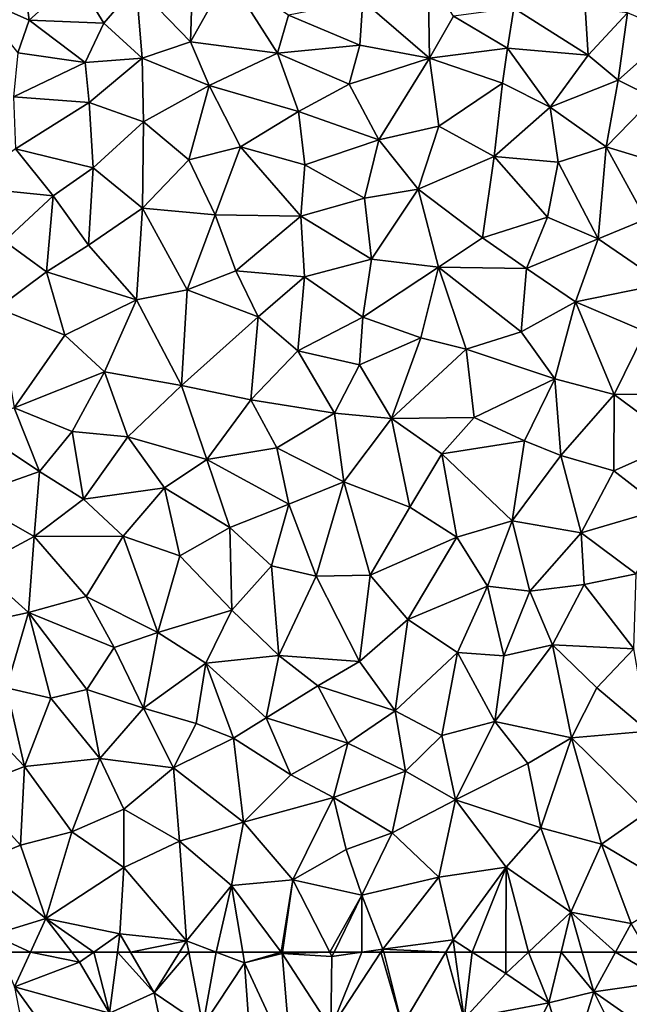
# Model space of a CAD drawing. Extents: x 572000 to 573004, y 6222000 to 6223056.
# Drawn here: x 572147 to 572223, y 6222118 to 6222241 of the extents above; entities that cross this region are included whole.
import ezdxf

# ---------------------------------------------------------------- set-up
doc = ezdxf.new("R2010")
doc.units = 0
doc.header["$MEASUREMENT"] = 0
doc.layers.add('Terraen', color=33, linetype='Continuous')

# ---------------------------------------------------------------- blocks, each defined once
blk = doc.blocks.new('1km_6222_572_UTM32_ACAD_1_FMEBLOCK31')
at = {"layer": 'Terraen', "color": 9, "true_color": 0xbbbbbb}
for points in [[(-39.38, 42.25, 8.28), (-43.2, 42.25, 8.26), (-41.36, 37.92, 8.11)], [(-39.38, 42.25, 8.28), (-41.36, 37.92, 8.11), (-33.25, 40.98, 8.27)], [(-34.23, 42.25, 8.31), (-39.38, 42.25, 8.28), (-33.25, 40.98, 8.27)], [(-31.46, 42.25, 8.3), (-34.23, 42.25, 8.31), (-33.25, 40.98, 8.27)], [(-31.46, 42.25, 8.3), (-33.25, 40.98, 8.27), (-29.5, 34.61, 8.09)], [(-28.52, 42.25, 8.3), (-31.46, 42.25, 8.3), (-29.5, 34.61, 8.09)], [(-28.52, 42.25, 8.3), (-29.5, 34.61, 8.09), (-23.94, 37.15, 8.15)], [(-26.9, 42.25, 8.29), (-28.52, 42.25, 8.3), (-23.94, 37.15, 8.15)], [(-20.76, 42.25, 8.27), (-26.9, 42.25, 8.29), (-23.94, 37.15, 8.15)], [(-19.62, 42.25, 8.23), (-20.76, 42.25, 8.27), (-23.94, 37.15, 8.15)], [(-19.62, 42.25, 8.23), (-23.94, 37.15, 8.15), (-17.87, 33.04, 7.79)], [(-16.21, 42.25, 8.23), (-19.62, 42.25, 8.23), (-17.87, 33.04, 7.79)], [(-16.21, 42.25, 8.23), (-17.87, 33.04, 7.79), (-12.66, 40.9, 8.16)], [(-12.89, 42.25, 8.21), (-16.21, 42.25, 8.23), (-12.66, 40.9, 8.16)], [(-8.11, 42.25, 8.12), (-12.89, 42.25, 8.21), (-12.66, 40.9, 8.16)], [(-8.11, 42.25, 8.12), (-12.66, 40.9, 8.16), (-7.97, 42.06, 8.11)], [(-7.97, 42.06, 8.11), (-12.66, 40.9, 8.16), (-6.8, 28.26, 7.18)], [(-7.94, 42.25, 8.12), (-8.11, 42.25, 8.12), (-7.97, 42.06, 8.11)], [(-2.03, 42.25, 7.97), (-7.94, 42.25, 8.12), (-7.97, 42.06, 8.11)], [(-2.03, 42.25, 7.97), (-7.97, 42.06, 8.11), (-1.75, 41.71, 7.94)], [(-7.97, 42.06, 8.11), (-1.9, 32.73, 7.27), (-1.75, 41.71, 7.94)], [(-7.97, 42.06, 8.11), (-6.8, 28.26, 7.18), (-1.9, 32.73, 7.27)], [(-1.49, 42.25, 7.97), (-2.03, 42.25, 7.97), (-1.75, 41.71, 7.94)], [(4.37, 42.25, 7.84), (-1.9, 32.73, 7.27), (7.02, 33.08, 7.03)], [(4.37, 42.25, 7.84), (1.99, 42.25, 7.89), (-1.9, 32.73, 7.27)], [(1.99, 42.25, 7.89), (-1.75, 41.71, 7.94), (-1.9, 32.73, 7.27)], [(1.99, 42.25, 7.89), (-1.49, 42.25, 7.97), (-1.75, 41.71, 7.94)], [(4.72, 42.25, 7.83), (4.37, 42.25, 7.84), (7.02, 33.08, 7.03)], [(12.46, 42.25, 7.66), (4.72, 42.25, 7.83), (7.02, 33.08, 7.03)], [(12.46, 42.25, 7.66), (7.02, 33.08, 7.03), (14.77, 33.91, 6.92)], [(13.58, 42.25, 7.64), (12.46, 42.25, 7.66), (14.77, 33.91, 6.92)], [(13.58, 42.25, 7.64), (14.77, 33.91, 6.92), (15.76, 42.25, 7.58)], [(14.77, 33.91, 6.92), (19.95, 39.59, 7.24), (15.76, 42.25, 7.58)], [(19.96, 42.25, 7.45), (15.76, 42.25, 7.58), (19.95, 39.59, 7.24)], [(22.77, 42.25, 7.45), (19.95, 39.59, 7.24), (25.33, 35.92, 6.81)], [(22.77, 42.25, 7.45), (19.96, 42.25, 7.45), (19.95, 39.59, 7.24)], [(26.86, 42.25, 7.39), (22.77, 42.25, 7.45), (25.33, 35.92, 6.81)], [(26.86, 42.25, 7.39), (25.33, 35.92, 6.81), (30.93, 37.28, 6.87)], [(26.86, 42.25, 7.39), (30.93, 37.28, 6.87), (29.5, 42.25, 7.35)], [(33.64, 42.25, 7.31), (29.5, 42.25, 7.35), (30.93, 37.28, 6.87)], [(33.64, 42.25, 7.31), (30.93, 37.28, 6.87), (39.92, 38.58, 6.93)], [(37.73, 42.25, 7.28), (33.64, 42.25, 7.31), (39.92, 38.58, 6.93)], [(-29.5, 34.61, 8.09), (-33.25, 40.98, 8.27), (-41.36, 37.92, 8.11)], [(-12.66, 40.9, 8.16), (-17.87, 33.04, 7.79), (-11.71, 27.68, 7.3)], [(-12.66, 40.9, 8.16), (-11.71, 27.68, 7.3), (-6.8, 28.26, 7.18)], [(19.95, 39.59, 7.24), (14.77, 33.91, 6.92), (25.33, 35.92, 6.81)], [(39.92, 38.58, 6.93), (30.93, 37.28, 6.87), (39.96, 30.98, 6.25)], [(-41.36, 37.92, 8.11), (-39.86, 30.18, 8), (-34.82, 28.85, 7.91)], [(-29.5, 34.61, 8.09), (-41.36, 37.92, 8.11), (-34.82, 28.85, 7.91)], [(-29.5, 34.61, 8.09), (-22.66, 31.01, 7.75), (-23.94, 37.15, 8.15)], [(-23.94, 37.15, 8.15), (-22.66, 31.01, 7.75), (-17.87, 33.04, 7.79)], [(25.33, 35.92, 6.81), (27.84, 27.54, 6.19), (30.93, 37.28, 6.87)], [(30.93, 37.28, 6.87), (27.84, 27.54, 6.19), (35.2, 28.82, 6.11)], [(30.93, 37.28, 6.87), (35.2, 28.82, 6.11), (39.96, 30.98, 6.25)], [(25.33, 35.92, 6.81), (14.77, 33.91, 6.92), (19.94, 25.36, 6.2)], [(25.33, 35.92, 6.81), (19.94, 25.36, 6.2), (27.84, 27.54, 6.19)]]:
    blk.add_polyline3d(points, close=True, dxfattribs=at)
blk = doc.blocks.new('1km_6222_572_UTM32_ACAD_1_FMEBLOCK128')
at = {"layer": 'Terraen', "color": 9, "true_color": 0xbbbbbb}
for points in [[(-40.62, 62.23, 6.58), (-46.82, 57.09, 6.78), (-39.55, 53.84, 7.19)], [(-40.62, 62.23, 6.58), (-39.55, 53.84, 7.19), (-33.69, 59.13, 6.86)], [(-33.69, 59.13, 6.86), (-39.55, 53.84, 7.19), (-30.22, 53.46, 7.13)], [(-33.69, 59.13, 6.86), (-30.22, 53.46, 7.13), (-26.21, 58.17, 7.13)], [(-14.76, 59.46, 7.55), (-19.23, 56.32, 7.44), (-19.39, 51.11, 7.59)], [(-14.76, 59.46, 7.55), (-19.39, 51.11, 7.59), (-8.54, 49.7, 8.03)], [(-14.76, 59.46, 7.55), (-8.54, 49.7, 8.03), (-7.17, 54.45, 7.98)], [(10.25, 59.22, 8.62), (2.12, 56.24, 8.34), (10.42, 49.1, 8.81)], [(10.25, 59.22, 8.62), (10.42, 49.1, 8.81), (13.4, 54.31, 8.77)], [(-26.21, 58.17, 7.13), (-30.22, 53.46, 7.13), (-25.46, 49.09, 7.65)], [(-26.21, 58.17, 7.13), (-25.46, 49.09, 7.65), (-19.39, 51.11, 7.59)], [(-19.23, 56.32, 7.44), (-26.21, 58.17, 7.13), (-19.39, 51.11, 7.59)], [(-46.82, 57.09, 6.78), (-40.95, 49.75, 7.49), (-39.55, 53.84, 7.19)], [(2.12, 56.24, 8.34), (-7.17, 54.45, 7.98), (1.72, 50.72, 8.4)], [(2.12, 56.24, 8.34), (1.72, 50.72, 8.4), (10.42, 49.1, 8.81)], [(20.94, 55.31, 9.02), (13.4, 54.31, 8.77), (20.18, 50.33, 9.12)], [(20.94, 55.31, 9.02), (20.18, 50.33, 9.12), (30.22, 49.48, 9.44)], [(20.94, 55.31, 9.02), (30.22, 49.48, 9.44), (29.85, 55.4, 9.33)], [(35.13, 54.75, 9.45), (29.85, 55.4, 9.33), (30.22, 49.48, 9.44)], [(-7.17, 54.45, 7.98), (-8.54, 49.7, 8.03), (1.72, 50.72, 8.4)], [(13.4, 54.31, 8.77), (10.42, 49.1, 8.81), (20.18, 50.33, 9.12)], [(35.13, 54.75, 9.45), (30.22, 49.48, 9.44), (33.97, 46.35, 9.51)], [(35.13, 54.75, 9.45), (33.97, 46.35, 9.51), (40.74, 52.36, 9.72)], [(-39.55, 53.84, 7.19), (-40.95, 49.75, 7.49), (-32.56, 48.53, 7.68)], [(-30.22, 53.46, 7.13), (-39.55, 53.84, 7.19), (-32.56, 48.53, 7.68)], [(-30.22, 53.46, 7.13), (-32.56, 48.53, 7.68), (-25.46, 49.09, 7.65)], [(40.74, 52.36, 9.72), (33.97, 46.35, 9.51), (38.44, 44.15, 9.67)], [(-19.39, 51.11, 7.59), (-25.46, 49.09, 7.65), (-17.06, 45.69, 8.11)], [(-8.54, 49.7, 8.03), (-19.39, 51.11, 7.59), (-17.06, 45.69, 8.11)], [(-8.54, 49.7, 8.03), (0.39, 45.85, 8.6), (1.72, 50.72, 8.4)], [(1.72, 50.72, 8.4), (0.39, 45.85, 8.6), (10.42, 49.1, 8.81)], [(-32.56, 48.53, 7.68), (-40.95, 49.75, 7.49), (-41.49, 44.26, 7.89)], [(-8.54, 49.7, 8.03), (-17.06, 45.69, 8.11), (-5.93, 42.43, 8.52)], [(-8.54, 49.7, 8.03), (-5.93, 42.43, 8.52), (0.39, 45.85, 8.6)], [(20.18, 50.33, 9.12), (10.42, 49.1, 8.81), (19.52, 45.95, 9.16)], [(20.18, 50.33, 9.12), (19.52, 45.95, 9.16), (25.47, 42.96, 9.42)], [(20.18, 50.33, 9.12), (25.47, 42.96, 9.42), (30.22, 49.48, 9.44)], [(33.97, 46.35, 9.51), (30.22, 49.48, 9.44), (25.47, 42.96, 9.42)], [(-32.56, 48.53, 7.68), (-41.49, 44.26, 7.89), (-32.07, 43.57, 8.09)], [(-32.56, 48.53, 7.68), (-32.07, 43.57, 8.09), (-25.46, 49.09, 7.65)], [(-25.46, 49.09, 7.65), (-32.07, 43.57, 8.09), (-25.27, 41.13, 8.11)], [(-25.46, 49.09, 7.65), (-25.27, 41.13, 8.11), (-17.06, 45.69, 8.11)], [(10.42, 49.1, 8.81), (0.39, 45.85, 8.6), (4.1, 38.91, 8.91)], [(10.42, 49.1, 8.81), (4.1, 38.91, 8.91), (11.58, 40.58, 9.06)], [(10.42, 49.1, 8.81), (11.58, 40.58, 9.06), (19.52, 45.95, 9.16)], [(-17.06, 45.69, 8.11), (-25.27, 41.13, 8.11), (-19.61, 36.39, 8.49)], [(-17.06, 45.69, 8.11), (-19.61, 36.39, 8.49), (-13.18, 38.04, 8.56)], [(-17.06, 45.69, 8.11), (-13.18, 38.04, 8.56), (-5.93, 42.43, 8.52)], [(0.39, 45.85, 8.6), (-5.93, 42.43, 8.52), (4.1, 38.91, 8.91)], [(19.52, 45.95, 9.16), (11.58, 40.58, 9.06), (18.51, 36.8, 9.28)], [(19.52, 45.95, 9.16), (18.51, 36.8, 9.28), (25.47, 42.96, 9.42)], [(33.97, 46.35, 9.51), (25.47, 42.96, 9.42), (32.47, 38.03, 9.58)], [(33.97, 46.35, 9.51), (32.47, 38.03, 9.58), (38.44, 44.15, 9.67)], [(-41.49, 44.26, 7.89), (-41.24, 37.78, 8.13), (-32.07, 43.57, 8.09)], [(-32.07, 43.57, 8.09), (-41.24, 37.78, 8.13), (-31.55, 35.41, 8.41)], [(-32.07, 43.57, 8.09), (-31.55, 35.41, 8.41), (-25.27, 41.13, 8.11)], [(38.44, 44.15, 9.67), (32.47, 38.03, 9.58), (39.71, 35.8, 9.77)], [(-5.93, 42.43, 8.52), (-13.18, 38.04, 8.56), (-5.13, 35.76, 8.77)], [(-5.93, 42.43, 8.52), (-5.13, 35.76, 8.77), (4.1, 38.91, 8.91)], [(25.47, 42.96, 9.42), (18.51, 36.8, 9.28), (26.5, 36.12, 9.47)], [(25.47, 42.96, 9.42), (26.5, 36.12, 9.47), (32.47, 38.03, 9.58)], [(-25.27, 41.13, 8.11), (-31.55, 35.41, 8.41), (-25.39, 30.36, 8.62)], [(-25.27, 41.13, 8.11), (-25.39, 30.36, 8.62), (-19.61, 36.39, 8.49)], [(4.1, 38.91, 8.91), (9.02, 32.73, 9.14), (11.58, 40.58, 9.06)], [(11.58, 40.58, 9.06), (9.02, 32.73, 9.14), (18.51, 36.8, 9.28)], [(4.1, 38.91, 8.91), (-5.13, 35.76, 8.77), (2.32, 31.6, 9.04)], [(4.1, 38.91, 8.91), (2.32, 31.6, 9.04), (9.02, 32.73, 9.14)], [(-41.24, 37.78, 8.13), (-47.6, 33.02, 8.28), (-36.53, 31.89, 8.52)], [(-41.24, 37.78, 8.13), (-36.53, 31.89, 8.52), (-31.55, 35.41, 8.41)], [(-19.61, 36.39, 8.49), (-16.32, 29.55, 8.8), (-13.18, 38.04, 8.56)], [(-13.18, 38.04, 8.56), (-16.32, 29.55, 8.8), (-5.62, 29.35, 9)], [(-5.13, 35.76, 8.77), (-13.18, 38.04, 8.56), (-5.62, 29.35, 9)], [(26.5, 36.12, 9.47), (31.48, 26.55, 9.67), (32.47, 38.03, 9.58)], [(32.47, 38.03, 9.58), (31.48, 26.55, 9.67), (37.42, 29.01, 9.75)], [(39.71, 35.8, 9.77), (32.47, 38.03, 9.58), (37.42, 29.01, 9.75)], [(-19.61, 36.39, 8.49), (-25.39, 30.36, 8.62), (-16.32, 29.55, 8.8)], [(-5.13, 35.76, 8.77), (-5.62, 29.35, 9), (2.32, 31.6, 9.04)], [(9.02, 32.73, 9.14), (17.03, 26.66, 9.41), (18.51, 36.8, 9.28)], [(18.51, 36.8, 9.28), (17.03, 26.66, 9.41), (25.17, 29.24, 9.53)], [(26.5, 36.12, 9.47), (18.51, 36.8, 9.28), (25.17, 29.24, 9.53)], [(26.5, 36.12, 9.47), (25.17, 29.24, 9.53), (31.48, 26.55, 9.67)], [(-36.53, 31.89, 8.52), (-32.13, 25.73, 8.71), (-31.55, 35.41, 8.41)], [(-31.55, 35.41, 8.41), (-32.13, 25.73, 8.71), (-25.39, 30.36, 8.62)], [(-36.53, 31.89, 8.52), (-47.6, 33.02, 8.28), (-42.62, 26.26, 8.56)], [(9.02, 32.73, 9.14), (2.32, 31.6, 9.04), (3.19, 24.01, 9.18)], [(9.02, 32.73, 9.14), (3.19, 24.01, 9.18), (11.53, 23, 9.36)], [(9.02, 32.73, 9.14), (11.53, 23, 9.36), (17.03, 26.66, 9.41)], [(-36.53, 31.89, 8.52), (-42.62, 26.26, 8.56), (-37.37, 22.43, 8.71)], [(-36.53, 31.89, 8.52), (-37.37, 22.43, 8.71), (-32.13, 25.73, 8.71)], [(2.32, 31.6, 9.04), (-5.62, 29.35, 9), (3.19, 24.01, 9.18)], [(-25.39, 30.36, 8.62), (-32.13, 25.73, 8.71), (-26.16, 18.92, 8.96)], [(-25.39, 30.36, 8.62), (-26.16, 18.92, 8.96), (-19.83, 20.18, 8.95)], [(-25.39, 30.36, 8.62), (-19.83, 20.18, 8.95), (-16.32, 29.55, 8.8)], [(-16.32, 29.55, 8.8), (-19.83, 20.18, 8.95), (-13.75, 22.56, 9.03)], [(-16.32, 29.55, 8.8), (-13.75, 22.56, 9.03), (-5.62, 29.35, 9)], [(-5.62, 29.35, 9), (-13.75, 22.56, 9.03), (-5.17, 21.8, 9.12)], [(-5.62, 29.35, 9), (-5.17, 21.8, 9.12), (3.19, 24.01, 9.18)], [(25.17, 29.24, 9.53), (17.03, 26.66, 9.41), (22.54, 22.84, 9.55)], [(25.17, 29.24, 9.53), (22.54, 22.84, 9.55), (31.48, 26.55, 9.67)], [(37.42, 29.01, 9.75), (31.48, 26.55, 9.67), (39.66, 20.92, 9.85)], [(-42.62, 26.26, 8.56), (-43.5, 17.89, 8.65), (-37.37, 22.43, 8.71)], [(11.53, 23, 9.36), (22.54, 22.84, 9.55), (17.03, 26.66, 9.41)], [(31.48, 26.55, 9.67), (22.54, 22.84, 9.55), (28.66, 18.68, 9.66)], [(31.48, 26.55, 9.67), (28.66, 18.68, 9.66), (39.66, 20.92, 9.85)], [(-32.13, 25.73, 8.71), (-37.37, 22.43, 8.71), (-26.16, 18.92, 8.96)], [(3.19, 24.01, 9.18), (-5.17, 21.8, 9.12), (2.1, 16.76, 9.29)], [(11.53, 23, 9.36), (3.19, 24.01, 9.18), (2.1, 16.76, 9.29)], [(-43.5, 17.89, 8.65), (-35.09, 14.5, 8.84), (-37.37, 22.43, 8.71)], [(-26.16, 18.92, 8.96), (-37.37, 22.43, 8.71), (-35.09, 14.5, 8.84)], [(-13.75, 22.56, 9.03), (-19.83, 20.18, 8.95), (-10.98, 16.82, 9.09)], [(-13.75, 22.56, 9.03), (-10.98, 16.82, 9.09), (-5.17, 21.8, 9.12)], [(11.53, 23, 9.36), (2.1, 16.76, 9.29), (9.33, 14.17, 9.39)], [(11.53, 23, 9.36), (9.33, 14.17, 9.39), (15.02, 12.75, 9.5)], [(11.53, 23, 9.36), (21.87, 14.93, 9.6), (22.54, 22.84, 9.55)], [(11.53, 23, 9.36), (15.02, 12.75, 9.5), (21.87, 14.93, 9.6)], [(22.54, 22.84, 9.55), (21.87, 14.93, 9.6), (28.66, 18.68, 9.66)], [(-10.98, 16.82, 9.09), (-5.99, 12.54, 9.21), (-5.17, 21.8, 9.12)], [(-5.17, 21.8, 9.12), (-5.99, 12.54, 9.21), (2.1, 16.76, 9.29)], [(39.66, 20.92, 9.85), (28.66, 18.68, 9.66), (37.33, 14.96, 9.8)], [(-26.16, 18.92, 8.96), (-20.54, 8.23, 9.15), (-19.83, 20.18, 8.95)], [(-10.98, 16.82, 9.09), (-19.83, 20.18, 8.95), (-20.54, 8.23, 9.15)], [(-26.16, 18.92, 8.96), (-35.09, 14.5, 8.84), (-30.14, 9.93, 8.99)], [(-26.16, 18.92, 8.96), (-30.14, 9.93, 8.99), (-20.54, 8.23, 9.15)], [(28.66, 18.68, 9.66), (21.87, 14.93, 9.6), (26.06, 9.05, 9.66)], [(28.66, 18.68, 9.66), (26.06, 9.05, 9.66), (33.48, 7.1, 9.74)], [(28.66, 18.68, 9.66), (33.48, 7.1, 9.74), (37.33, 14.96, 9.8)], [(-43.5, 17.89, 8.65), (-41.4, 5.45, 8.85), (-35.09, 14.5, 8.84)], [(-10.98, 16.82, 9.09), (-20.54, 8.23, 9.15), (-11.87, 6.44, 9.21)], [(-10.98, 16.82, 9.09), (-11.87, 6.44, 9.21), (-5.99, 12.54, 9.21)], [(2.1, 16.76, 9.29), (-5.99, 12.54, 9.21), (1.67, 10.82, 9.33)], [(2.1, 16.76, 9.29), (1.67, 10.82, 9.33), (9.33, 14.17, 9.39)], [(21.87, 14.93, 9.6), (15.02, 12.75, 9.5), (26.06, 9.05, 9.66)], [(37.33, 14.96, 9.8), (33.48, 7.1, 9.74), (40.73, 7.16, 9.92)], [(-35.09, 14.5, 8.84), (-41.4, 5.45, 8.85), (-30.14, 9.93, 8.99)], [(9.33, 14.17, 9.39), (1.67, 10.82, 9.33), (5.69, 4.12, 9.43)], [(9.33, 14.17, 9.39), (5.69, 4.12, 9.43), (15.02, 12.75, 9.5)], [(-5.99, 12.54, 9.21), (-11.87, 6.44, 9.21), (-1.44, 4.79, 9.31)], [(-5.99, 12.54, 9.21), (-1.44, 4.79, 9.31), (1.67, 10.82, 9.33)], [(15.02, 12.75, 9.5), (5.69, 4.12, 9.43), (16.01, 4.25, 9.53)], [(26.06, 9.05, 9.66), (15.02, 12.75, 9.5), (16.01, 4.25, 9.53)], [(-30.14, 9.93, 8.99), (-41.4, 5.45, 8.85), (-34.17, 2.47, 8.95)], [(-30.14, 9.93, 8.99), (-34.17, 2.47, 8.95), (-27.23, 1.8, 9.08)], [(-30.14, 9.93, 8.99), (-27.23, 1.8, 9.08), (-20.54, 8.23, 9.15)], [(1.67, 10.82, 9.33), (-1.44, 4.79, 9.31), (5.69, 4.12, 9.43)], [(26.06, 9.05, 9.66), (16.01, 4.25, 9.53), (22.3, 1.31, 9.62)], [(26.06, 9.05, 9.66), (22.3, 1.31, 9.62), (26.8, -0.51, 9.66)], [(26.06, 9.05, 9.66), (26.8, -0.51, 9.66), (33.48, 7.1, 9.74)], [(-20.54, 8.23, 9.15), (-27.23, 1.8, 9.08), (-17.36, -1.02, 9.15)], [(-20.54, 8.23, 9.15), (-17.36, -1.02, 9.15), (-11.87, 6.44, 9.21)], [(-11.87, 6.44, 9.21), (-17.36, -1.02, 9.15), (-8.62, 0.46, 9.27)], [(-1.44, 4.79, 9.31), (-11.87, 6.44, 9.21), (-8.62, 0.46, 9.27)], [(33.48, 7.1, 9.74), (26.8, -0.51, 9.66), (33.44, -2.41, 9.74)], [(33.48, 7.1, 9.74), (33.44, -2.41, 9.74), (41.51, 1.15, 9.86)], [(40.73, 7.16, 9.92), (33.48, 7.1, 9.74), (41.51, 1.15, 9.86)], [(-47.26, 3.5, 8.75), (-38.25, -2.5, 8.9), (-41.4, 5.45, 8.85)], [(-41.4, 5.45, 8.85), (-38.25, -2.5, 8.9), (-34.17, 2.47, 8.95)], [(-1.44, 4.79, 9.31), (-8.62, 0.46, 9.27), (-0.26, -3.79, 9.37)], [(-1.44, 4.79, 9.31), (-0.26, -3.79, 9.37), (5.69, 4.12, 9.43)], [(5.69, 4.12, 9.43), (-0.26, -3.79, 9.37), (7.98, -6.97, 9.44)], [(5.69, 4.12, 9.43), (11.95, -0.31, 9.48), (16.01, 4.25, 9.53)], [(5.69, 4.12, 9.43), (7.98, -6.97, 9.44), (11.95, -0.31, 9.48)], [(11.95, -0.31, 9.48), (22.3, 1.31, 9.62), (16.01, 4.25, 9.53)], [(-47.26, 3.5, 8.75), (-47.44, -5.77, 8.79), (-38.25, -2.5, 8.9)], [(-34.17, 2.47, 8.95), (-38.25, -2.5, 8.9), (-32.76, -5.98, 8.98)], [(-27.23, 1.8, 9.08), (-34.17, 2.47, 8.95), (-32.76, -5.98, 8.98)], [(-27.23, 1.8, 9.08), (-32.76, -5.98, 8.98), (-22.65, -4.53, 9.13)], [(-27.23, 1.8, 9.08), (-22.65, -4.53, 9.13), (-17.36, -1.02, 9.15)], [(11.95, -0.31, 9.48), (20.73, -8.68, 9.54), (22.3, 1.31, 9.62)], [(26.8, -0.51, 9.66), (22.3, 1.31, 9.62), (20.73, -8.68, 9.54)], [(-8.62, 0.46, 9.27), (-17.36, -1.02, 9.15), (-7.14, -6.57, 9.27)], [(-8.62, 0.46, 9.27), (-7.14, -6.57, 9.27), (-0.26, -3.79, 9.37)], [(33.44, -2.41, 9.74), (39.53, -7.18, 9.77), (41.51, 1.15, 9.86)], [(-22.65, -4.53, 9.13), (-14.48, -9.5, 9.16), (-17.36, -1.02, 9.15)], [(-17.36, -1.02, 9.15), (-14.48, -9.5, 9.16), (-7.14, -6.57, 9.27)], [(11.95, -0.31, 9.48), (7.98, -6.97, 9.44), (13.84, -10.7, 9.49)], [(11.95, -0.31, 9.48), (13.84, -10.7, 9.49), (20.73, -8.68, 9.54)], [(26.8, -0.51, 9.66), (20.73, -8.68, 9.54), (29.36, -10.18, 9.68)], [(33.44, -2.41, 9.74), (26.8, -0.51, 9.66), (29.36, -10.18, 9.68)], [(33.44, -2.41, 9.74), (29.36, -10.18, 9.68), (39.53, -7.18, 9.77)], [(-47.44, -5.77, 8.79), (-38.94, -10.62, 8.91), (-38.25, -2.5, 8.9)], [(-38.25, -2.5, 8.9), (-38.94, -10.62, 8.91), (-32.76, -5.98, 8.98)], [(-22.65, -4.53, 9.13), (-32.76, -5.98, 8.98), (-27.83, -10.56, 9.05)], [(-22.65, -4.53, 9.13), (-27.83, -10.56, 9.05), (-20.72, -13.04, 9.16)], [(-22.65, -4.53, 9.13), (-20.72, -13.04, 9.16), (-14.48, -9.5, 9.16)], [(-0.26, -3.79, 9.37), (-7.14, -6.57, 9.27), (-3.73, -15.56, 9.26)], [(-0.26, -3.79, 9.37), (-3.73, -15.56, 9.26), (3.03, -15.46, 9.34)], [(-0.26, -3.79, 9.37), (3.03, -15.46, 9.34), (7.98, -6.97, 9.44)], [(-47.44, -5.77, 8.79), (-46.01, -14.39, 8.83), (-38.94, -10.62, 8.91)], [(-27.83, -10.56, 9.05), (-32.76, -5.98, 8.98), (-38.94, -10.62, 8.91)], [(-7.14, -6.57, 9.27), (-14.48, -9.5, 9.16), (-9.28, -14.29, 9.21)], [(-7.14, -6.57, 9.27), (-9.28, -14.29, 9.21), (-3.73, -15.56, 9.26)], [(7.98, -6.97, 9.44), (3.03, -15.46, 9.34), (13.84, -10.7, 9.49)], [(29.36, -10.18, 9.68), (36.22, -15.29, 9.71), (39.53, -7.18, 9.77)], [(-14.48, -9.5, 9.16), (-20.72, -13.04, 9.16), (-14.24, -19.83, 9.11)], [(-14.48, -9.5, 9.16), (-14.24, -19.83, 9.11), (-9.28, -14.29, 9.21)], [(20.73, -8.68, 9.54), (13.84, -10.7, 9.49), (17.66, -16.8, 9.45)], [(20.73, -8.68, 9.54), (17.66, -16.8, 9.45), (22.93, -17.44, 9.52)], [(29.36, -10.18, 9.68), (20.73, -8.68, 9.54), (22.93, -17.44, 9.52)], [(-38.94, -10.62, 8.91), (-46.01, -14.39, 8.83), (-39.62, -20.12, 8.86)], [(-38.94, -10.62, 8.91), (-39.62, -20.12, 8.86), (-32.42, -18.09, 8.96)], [(-27.83, -10.56, 9.05), (-38.94, -10.62, 8.91), (-32.42, -18.09, 8.96)], [(-27.83, -10.56, 9.05), (-32.42, -18.09, 8.96), (-23.48, -22.61, 9.06)], [(-27.83, -10.56, 9.05), (-23.48, -22.61, 9.06), (-20.72, -13.04, 9.16)], [(13.84, -10.7, 9.49), (3.03, -15.46, 9.34), (7.73, -20.98, 9.32)], [(13.84, -10.7, 9.49), (7.73, -20.98, 9.32), (17.66, -16.8, 9.45)], [(29.36, -10.18, 9.68), (22.93, -17.44, 9.52), (29.75, -16.61, 9.61)], [(29.36, -10.18, 9.68), (29.75, -16.61, 9.61), (36.22, -15.29, 9.71)], [(-20.72, -13.04, 9.16), (-23.48, -22.61, 9.06), (-14.24, -19.83, 9.11)], [(-46.01, -14.39, 8.83), (-47.86, -21.91, 8.77), (-39.62, -20.12, 8.86)], [(-9.28, -14.29, 9.21), (-14.24, -19.83, 9.11), (-8.37, -25.49, 9.13)], [(-3.73, -15.56, 9.26), (-9.28, -14.29, 9.21), (-8.37, -25.49, 9.13)], [(-3.73, -15.56, 9.26), (-8.37, -25.49, 9.13), (1.7, -26.22, 9.21)], [(-3.73, -15.56, 9.26), (1.7, -26.22, 9.21), (3.03, -15.46, 9.34)], [(3.03, -15.46, 9.34), (1.7, -26.22, 9.21), (7.73, -20.98, 9.32)], [(29.75, -16.61, 9.61), (35.95, -24.64, 9.57), (36.22, -15.29, 9.71)], [(17.66, -16.8, 9.45), (7.73, -20.98, 9.32), (13.91, -25.11, 9.34)], [(17.66, -16.8, 9.45), (13.91, -25.11, 9.34), (19.72, -25.51, 9.39)], [(17.66, -16.8, 9.45), (19.72, -25.51, 9.39), (22.93, -17.44, 9.52)], [(29.75, -16.61, 9.61), (22.93, -17.44, 9.52), (25.78, -24.16, 9.49)], [(29.75, -16.61, 9.61), (25.78, -24.16, 9.49), (35.95, -24.64, 9.57)], [(-32.42, -18.09, 8.96), (-39.62, -20.12, 8.86), (-28.95, -24.49, 8.98)], [(-32.42, -18.09, 8.96), (-28.95, -24.49, 8.98), (-23.48, -22.61, 9.06)], [(25.78, -24.16, 9.49), (22.93, -17.44, 9.52), (19.72, -25.51, 9.39)], [(-39.62, -20.12, 8.86), (-47.86, -21.91, 8.77), (-42.37, -29.53, 8.75)], [(-39.62, -20.12, 8.86), (-42.37, -29.53, 8.75), (-36.86, -30.82, 8.84)], [(-39.62, -20.12, 8.86), (-32.34, -29.73, 8.9), (-28.95, -24.49, 8.98)], [(-39.62, -20.12, 8.86), (-36.86, -30.82, 8.84), (-32.34, -29.73, 8.9)], [(-14.24, -19.83, 9.11), (-23.48, -22.61, 9.06), (-17.49, -26.42, 9.09)], [(-14.24, -19.83, 9.11), (-17.49, -26.42, 9.09), (-8.37, -25.49, 9.13)], [(7.73, -20.98, 9.32), (1.7, -26.22, 9.21), (6.12, -32.37, 9.18)], [(7.73, -20.98, 9.32), (6.12, -32.37, 9.18), (13.91, -25.11, 9.34)], [(-28.95, -24.49, 8.98), (-25.29, -32.03, 8.92), (-23.48, -22.61, 9.06)], [(-23.48, -22.61, 9.06), (-25.29, -32.03, 8.92), (-17.49, -26.42, 9.09)], [(-28.95, -24.49, 8.98), (-32.34, -29.73, 8.9), (-25.29, -32.03, 8.92)], [(25.78, -24.16, 9.49), (18.57, -33.73, 9.22), (28.14, -35.75, 9.24)], [(25.78, -24.16, 9.49), (19.72, -25.51, 9.39), (18.57, -33.73, 9.22)], [(25.78, -24.16, 9.49), (28.14, -35.75, 9.24), (31.33, -29.51, 9.5)], [(35.95, -24.64, 9.57), (25.78, -24.16, 9.49), (31.33, -29.51, 9.5)], [(-17.49, -26.42, 9.09), (-9.98, -33.26, 8.97), (-8.37, -25.49, 9.13)], [(-8.37, -25.49, 9.13), (-9.98, -33.26, 8.97), (-3.5, -29.25, 9.12)], [(1.7, -26.22, 9.21), (-8.37, -25.49, 9.13), (-3.5, -29.25, 9.12)], [(13.91, -25.11, 9.34), (6.12, -32.37, 9.18), (11.97, -35.48, 9.16)], [(13.91, -25.11, 9.34), (11.97, -35.48, 9.16), (18.57, -33.73, 9.22)], [(13.91, -25.11, 9.34), (18.57, -33.73, 9.22), (19.72, -25.51, 9.39)], [(35.95, -24.64, 9.57), (31.33, -29.51, 9.5), (37.72, -34.91, 9.38)], [(-17.49, -26.42, 9.09), (-25.29, -32.03, 8.92), (-18.71, -33.96, 9.01)], [(-17.49, -26.42, 9.09), (-18.71, -33.96, 9.01), (-14.05, -35.8, 9)], [(-17.49, -26.42, 9.09), (-14.05, -35.8, 9), (-9.98, -33.26, 8.97)], [(1.7, -26.22, 9.21), (-3.5, -29.25, 9.12), (6.12, -32.37, 9.18)], [(-9.98, -33.26, 8.97), (0.24, -36.41, 9.07), (-3.5, -29.25, 9.12)], [(-3.5, -29.25, 9.12), (0.24, -36.41, 9.07), (6.12, -32.37, 9.18)], [(-48.69, -30.29, 8.7), (-40.11, -39.32, 8.7), (-42.37, -29.53, 8.75)], [(-48.69, -30.29, 8.7), (-47.06, -42.03, 8.6), (-40.11, -39.32, 8.7)], [(-42.37, -29.53, 8.75), (-40.11, -39.32, 8.7), (-36.86, -30.82, 8.84)], [(-32.34, -29.73, 8.9), (-36.86, -30.82, 8.84), (-30.71, -38.33, 8.82)], [(-32.34, -29.73, 8.9), (-30.71, -38.33, 8.82), (-25.29, -32.03, 8.92)], [(28.14, -35.75, 9.24), (37.72, -34.91, 9.38), (31.33, -29.51, 9.5)], [(-36.86, -30.82, 8.84), (-40.11, -39.32, 8.7), (-30.71, -38.33, 8.82)], [(-25.29, -32.03, 8.92), (-30.71, -38.33, 8.82), (-21.51, -39.51, 8.86)], [(-18.71, -33.96, 9.01), (-25.29, -32.03, 8.92), (-21.51, -39.51, 8.86)], [(0.24, -36.41, 9.07), (7.43, -39.91, 9.05), (6.12, -32.37, 9.18)], [(11.97, -35.48, 9.16), (6.12, -32.37, 9.18), (7.43, -39.91, 9.05)], [(-18.71, -33.96, 9.01), (-21.51, -39.51, 8.86), (-14.05, -35.8, 9)], [(-9.98, -33.26, 8.97), (-14.05, -35.8, 9), (-6.89, -40.37, 8.88)], [(-9.98, -33.26, 8.97), (-6.89, -40.37, 8.88), (0.24, -36.41, 9.07)], [(18.57, -33.73, 9.22), (11.97, -35.48, 9.16), (13.66, -43.5, 8.96)], [(18.57, -33.73, 9.22), (13.66, -43.5, 8.96), (22.69, -38.94, 9.1)], [(28.14, -35.75, 9.24), (18.57, -33.73, 9.22), (22.69, -38.94, 9.1)], [(11.97, -35.48, 9.16), (7.43, -39.91, 9.05), (13.66, -43.5, 8.96)], [(28.14, -35.75, 9.24), (37.6, -45.02, 8.8), (37.72, -34.91, 9.38)], [(-14.05, -35.8, 9), (-21.51, -39.51, 8.86), (-12.8, -46.26, 8.79)], [(-14.05, -35.8, 9), (-12.8, -46.26, 8.79), (-6.89, -40.37, 8.88)], [(0.24, -36.41, 9.07), (-6.89, -40.37, 8.88), (-1.55, -43.19, 8.87)], [(0.24, -36.41, 9.07), (-1.55, -43.19, 8.87), (7.43, -39.91, 9.05)], [(28.14, -35.75, 9.24), (22.69, -38.94, 9.1), (24.34, -47, 8.65)], [(28.14, -35.75, 9.24), (24.34, -47, 8.65), (31.88, -49.03, 8.48)], [(28.14, -35.75, 9.24), (31.88, -49.03, 8.48), (37.6, -45.02, 8.8)], [(-40.11, -39.32, 8.7), (-47.06, -42.03, 8.6), (-40.62, -49.13, 8.56)], [(-40.11, -39.32, 8.7), (-40.62, -49.13, 8.56), (-34.24, -47.5, 8.62)], [(-30.71, -38.33, 8.82), (-40.11, -39.32, 8.7), (-34.24, -47.5, 8.62)], [(-30.71, -38.33, 8.82), (-34.24, -47.5, 8.62), (-27.71, -44.67, 8.73)], [(-30.71, -38.33, 8.82), (-27.71, -44.67, 8.73), (-21.51, -39.51, 8.86)], [(22.69, -38.94, 9.1), (13.66, -43.5, 8.96), (24.34, -47, 8.65)], [(-21.51, -39.51, 8.86), (-27.71, -44.67, 8.73), (-20.79, -48.66, 8.71)], [(-21.51, -39.51, 8.86), (-20.79, -48.66, 8.71), (-12.8, -46.26, 8.79)], [(-6.89, -40.37, 8.88), (-12.8, -46.26, 8.79), (-1.55, -43.19, 8.87)], [(7.43, -39.91, 9.05), (-1.55, -43.19, 8.87), (5.78, -47.62, 8.74)], [(7.43, -39.91, 9.05), (5.78, -47.62, 8.74), (13.66, -43.5, 8.96)], [(-47.06, -42.03, 8.6), (-46.12, -51.38, 8.51), (-40.62, -49.13, 8.56)], [(-12.8, -46.26, 8.79), (-6.64, -53.49, 8.49), (-1.55, -43.19, 8.87)], [(-1.55, -43.19, 8.87), (-6.64, -53.49, 8.49), (0.04, -49.68, 8.63)], [(5.78, -47.62, 8.74), (-1.55, -43.19, 8.87), (0.04, -49.68, 8.63)], [(13.66, -43.5, 8.96), (5.78, -47.62, 8.74), (11.61, -53.13, 8.33)], [(13.66, -43.5, 8.96), (11.61, -53.13, 8.33), (20.01, -51.89, 8.31)], [(13.66, -43.5, 8.96), (20.01, -51.89, 8.31), (24.34, -47, 8.65)], [(-27.71, -44.67, 8.73), (-34.24, -47.5, 8.62), (-27.71, -51.94, 8.58)], [(-27.71, -44.67, 8.73), (-27.71, -51.94, 8.58), (-20.79, -48.66, 8.71)], [(37.6, -45.02, 8.8), (31.88, -49.03, 8.48), (41.99, -55.07, 7.97)], [(-12.8, -46.26, 8.79), (-20.79, -48.66, 8.71), (-14.28, -54.19, 8.51)], [(-12.8, -46.26, 8.79), (-14.28, -54.19, 8.51), (-6.64, -53.49, 8.49)], [(-40.62, -49.13, 8.56), (-37.45, -58.3, 8.44), (-34.24, -47.5, 8.62)], [(-27.71, -51.94, 8.58), (-34.24, -47.5, 8.62), (-37.45, -58.3, 8.44)], [(5.78, -47.62, 8.74), (0.04, -49.68, 8.63), (1.96, -55.4, 8.37)], [(5.78, -47.62, 8.74), (1.96, -55.4, 8.37), (11.61, -53.13, 8.33)], [(24.34, -47, 8.65), (20.01, -51.89, 8.31), (28.06, -57.5, 7.84)], [(24.34, -47, 8.65), (28.06, -57.5, 7.84), (31.88, -49.03, 8.48)], [(-40.62, -49.13, 8.56), (-46.12, -51.38, 8.51), (-37.45, -58.3, 8.44)], [(-27.71, -51.94, 8.58), (-19.89, -61.1, 8.3), (-20.79, -48.66, 8.71)], [(-20.79, -48.66, 8.71), (-19.89, -61.1, 8.3), (-14.28, -54.19, 8.51)], [(28.06, -57.5, 7.84), (35.6, -58.92, 7.63), (31.88, -49.03, 8.48)], [(31.88, -49.03, 8.48), (35.6, -58.92, 7.63), (41.99, -55.07, 7.97)], [(0.04, -49.68, 8.63), (-6.64, -53.49, 8.49), (1.96, -55.4, 8.37)], [(-46.12, -51.38, 8.51), (-44.12, -60.34, 8.33), (-37.45, -58.3, 8.44)], [(-27.71, -51.94, 8.58), (-37.45, -58.3, 8.44), (-28.23, -60.2, 8.36)], [(-27.71, -51.94, 8.58), (-28.23, -60.2, 8.36), (-19.89, -61.1, 8.3)], [(20.01, -51.89, 8.31), (11.61, -53.13, 8.33), (13.36, -60.98, 7.77)], [(20.01, -51.89, 8.31), (13.36, -60.98, 7.77), (15.76, -62.5, 7.58)], [(19.96, -62.5, 7.45), (20.01, -51.89, 8.31), (15.76, -62.5, 7.58)], [(22.77, -62.5, 7.45), (20.01, -51.89, 8.31), (19.96, -62.5, 7.45)], [(22.77, -62.5, 7.45), (28.06, -57.5, 7.84), (20.01, -51.89, 8.31)], [(-6.64, -53.49, 8.49), (-14.28, -54.19, 8.51), (-8.11, -62.5, 8.12)], [(-7.94, -62.5, 8.12), (-6.64, -53.49, 8.49), (-8.11, -62.5, 8.12)], [(-2.03, -62.5, 7.97), (-6.64, -53.49, 8.49), (-7.94, -62.5, 8.12)], [(1.96, -55.4, 8.37), (-6.64, -53.49, 8.49), (-2.03, -62.5, 7.97)], [(11.61, -53.13, 8.33), (1.96, -55.4, 8.37), (4.62, -62.12, 7.86)], [(11.61, -53.13, 8.33), (4.62, -62.12, 7.86), (13.36, -60.98, 7.77)], [(-14.28, -54.19, 8.51), (-19.89, -61.1, 8.3), (-16.21, -62.5, 8.23)], [(-12.89, -62.5, 8.21), (-14.28, -54.19, 8.51), (-16.21, -62.5, 8.23)], [(-8.11, -62.5, 8.12), (-14.28, -54.19, 8.51), (-12.89, -62.5, 8.21)], [(-1.49, -62.5, 7.97), (1.96, -55.4, 8.37), (-2.03, -62.5, 7.97)], [(1.99, -62.5, 7.89), (1.96, -55.4, 8.37), (-1.49, -62.5, 7.97)], [(1.99, -62.5, 7.89), (4.62, -62.12, 7.86), (1.96, -55.4, 8.37)], [(26.86, -62.5, 7.39), (28.06, -57.5, 7.84), (22.77, -62.5, 7.45)], [(29.5, -62.5, 7.35), (28.06, -57.5, 7.84), (26.86, -62.5, 7.39)], [(33.64, -62.5, 7.31), (35.6, -58.92, 7.63), (28.06, -57.5, 7.84)], [(33.64, -62.5, 7.31), (28.06, -57.5, 7.84), (29.5, -62.5, 7.35)], [(-39.38, -62.5, 8.28), (-37.45, -58.3, 8.44), (-44.12, -60.34, 8.33)], [(-34.23, -62.5, 8.31), (-37.45, -58.3, 8.44), (-39.38, -62.5, 8.28)], [(-31.46, -62.5, 8.3), (-28.23, -60.2, 8.36), (-37.45, -58.3, 8.44)], [(-31.46, -62.5, 8.3), (-37.45, -58.3, 8.44), (-34.23, -62.5, 8.31)], [(37.73, -62.5, 7.28), (35.6, -58.92, 7.63), (33.64, -62.5, 7.31)], [(-28.52, -62.5, 8.3), (-28.23, -60.2, 8.36), (-31.46, -62.5, 8.3)], [(-26.9, -62.5, 8.29), (-28.23, -60.2, 8.36), (-28.52, -62.5, 8.3)], [(-19.89, -61.1, 8.3), (-28.23, -60.2, 8.36), (-26.9, -62.5, 8.29)], [(-39.38, -62.5, 8.28), (-44.12, -60.34, 8.33), (-43.2, -62.5, 8.26)], [(-20.76, -62.5, 8.27), (-19.89, -61.1, 8.3), (-26.9, -62.5, 8.29)], [(-19.62, -62.5, 8.23), (-19.89, -61.1, 8.3), (-20.76, -62.5, 8.27)], [(-19.62, -62.5, 8.23), (-16.21, -62.5, 8.23), (-19.89, -61.1, 8.3)], [(12.46, -62.5, 7.66), (13.36, -60.98, 7.77), (4.62, -62.12, 7.86)], [(13.58, -62.5, 7.64), (13.36, -60.98, 7.77), (12.46, -62.5, 7.66)], [(15.76, -62.5, 7.58), (13.36, -60.98, 7.77), (13.58, -62.5, 7.64)], [(4.37, -62.5, 7.84), (4.62, -62.12, 7.86), (1.99, -62.5, 7.89)], [(4.72, -62.5, 7.83), (4.62, -62.12, 7.86), (4.37, -62.5, 7.84)], [(12.46, -62.5, 7.66), (4.62, -62.12, 7.86), (4.72, -62.5, 7.83)]]:
    blk.add_polyline3d(points, close=True, dxfattribs=at)

msp = doc.modelspace()

# ---------------------------------------------------------------- block references
at = {"layer": 'Terraen', "color": 9, "true_color": 0xbbbbbb}
for name, p in [('1km_6222_572_UTM32_ACAD_1_FMEBLOCK128', (572187.5, 6222187.5)), ('1km_6222_572_UTM32_ACAD_1_FMEBLOCK31', (572187.5, 6222082.75))]:
    msp.add_blockref(name, p, dxfattribs=at)

doc.saveas('drawing.dxf')
